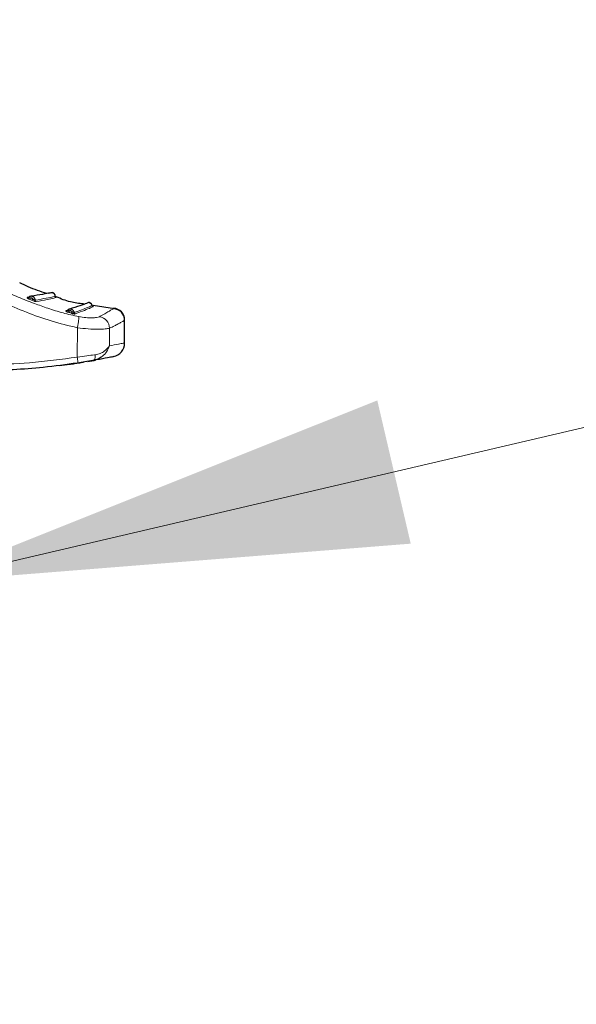
# Model space of a CAD drawing. Units: millimetres. Extents: x 0 to 210, y 0 to 297.
# Drawn here: x 170 to 174, y 213 to 220 of the extents above; entities that cross this region are included whole.
import ezdxf

# ---------------------------------------------------------------- set-up
doc = ezdxf.new("R2010")
doc.units = ezdxf.units.MM
doc.linetypes.add('SLD-Durchgehend', pattern=[0])
doc.styles.add('SLDTEXTSTYLE0', font='GOTHIC.TTF', dxfattribs={"width": 0.913})
doc.dimstyles.new('SLDDIMSTYLE5', dxfattribs={"dimtxt": 3.5, "dimasz": 3.302, "dimexe": 0, "dimexo": 0.0625, "dimgap": 0.875, "dimtad": 0, "dimtih": 1, "dimtoh": 1, "dimlfac": 20, "dimrnd": 1e-09, "dimzin": 12, "dimdsep": 46, "dimtxsty": 'SLDTEXTSTYLE0', "dimsah": 1, "dimcen": 0, "dimadec": 0, "dimazin": 3, "dimtfac": 1, "dimtmove": 0, "dimatfit": 3, "dimfxl": 1, "dimfrac": 2, "dimtolj": 1, "dimtzin": 12, "dimarcsym": 0})

# ---------------------------------------------------------------- blocks, each defined once
blk = doc.blocks.new('_D_8')
at = {"color": 7, "linetype": 'SLD-Durchgehend', "lineweight": 0}
for p, q in [((169.1174, 215.714), (176.1814, 217.3646)), ((176.1814, 217.3646), (190.8057, 217.3646)), ((163.0313, 214.2918), (169.1174, 215.714)), ((163.0313, 214.2918), (156.8479, 212.847))]:
    blk.add_line(p, q, dxfattribs=at)
at = {"color": 7, "linetype": 'SLD-Durchgehend', "lineweight": 18}
for points in [[(169.1174, 215.714), (172.4465, 215.9784), (172.219, 216.9522)], [(163.0313, 214.2918), (159.7022, 214.0274), (159.9297, 213.0536)]]:
    blk.add_solid(points, dxfattribs=at)
at = {"color": 7, "linetype": 'SLD-Durchgehend', "lineweight": 18, "char_height": 3.5, "attachment_point": 1, "style": 'SLDTEXTSTYLE0'}
for s, insert in [('%%c', (177.7689, 221.8353)), ('125', (183.0474, 221.8888))]:
    blk.add_mtext(s, dxfattribs=dict(at, insert=insert))

msp = doc.modelspace()

# ---------------------------------------------------------------- linework, layer by layer
at = {"color": 7, "linetype": 'SLD-Durchgehend', "lineweight": 25}
for p, q in [((169.84696, 217.65309), (169.8368, 217.65138)), ((170.11046, 217.56424), (170.10036, 217.56092)), ((170.43055, 217.5755), (170.28637, 217.59774)), ((170.49935, 217.49607), (170.49935, 217.49857)), ((170.49935, 217.34279), (170.49935, 217.49607)), ((170.41736, 217.24848), (170.42353, 217.24975)), ((170.05374, 217.19024), (170.10932, 217.196))]:
    msp.add_line(p, q, dxfattribs=at)
at = {"color": 8, "linetype": 'SLD-Durchgehend', "lineweight": 18}
msp.add_line((170.17756, 217.24639), (170.17849, 217.44614), dxfattribs=at)
at = {"color": 8, "linetype": 'SLD-Durchgehend', "lineweight": 18, "flags": 128}
for points in [[(170.39647, 217.32335), (170.39681, 217.3902), (170.39708, 217.44273)], [(170.28303, 217.223), (170.28709, 217.2244), (170.29078, 217.22711), (170.29397, 217.23103), (170.29655, 217.23602), (170.29843, 217.24191), (170.29955, 217.2485), (170.29986, 217.25557), (170.29937, 217.26288)]]:
    msp.add_lwpolyline(points, dxfattribs=at)
at = {"color": 7, "linetype": 'SLD-Durchgehend', "lineweight": 25}
for centre, radius, start, end in [((167.12435, 223.03541), 3.625, 270, 0), ((169.84068, 217.65969), 0.00917, 244.975351, 278.691737), ((170.41935, 217.49844), 0.08, 0.000001, 87.161748), ((170.41935, 217.49594), 0.08, 0.000001, 87.161748), ((170.40435, 217.34279), 0.095, 281.651278, 0)]:
    msp.add_arc(centre, radius, start, end, dxfattribs=at)
at = {"color": 8, "linetype": 'SLD-Durchgehend', "lineweight": 18}
for centre, radius, start, end in [((169.84265, 217.65458), 0.01763, 305.227822, 344.313289), ((169.85843, 217.64729), 0.0176, 305.441923, 344.557786), ((169.90146, 217.63327), 0.0102, 180.780263, 245.339847), ((170.10327, 217.56972), 0.00927, 251.677956, 286.825082), ((170.10522, 217.56499), 0.01858, 314.14325, 350.982764), ((170.12191, 217.55961), 0.01846, 314.611224, 351.628006), ((170.16705, 217.55127), 0.0102, 188.580512, 253.664267), ((170.31526, 217.44047), 0.08185, 1.575831, 80.844056)]:
    msp.add_arc(centre, radius, start, end, dxfattribs=at)
for points, knots in [([(169.25932, 217.90316), (169.31458, 217.87432), (169.41042, 217.82432), (169.54633, 217.75611), (169.6627, 217.7017), (169.77532, 217.65343), (169.87847, 217.61309), (169.98043, 217.5769), (170.08059, 217.54525), (170.15166, 217.52958), (170.1874, 217.5217)], [0, 0, 0, 0, 0.1856694, 0.3220036, 0.4529913, 0.5683432, 0.6871039, 0.7830137, 0.8908742, 1, 1, 1, 1]), ([(169.22482, 217.83801), (169.30593, 217.79558), (169.45071, 217.71983), (169.65268, 217.62359), (169.83036, 217.55096), (170.00089, 217.48834), (170.11884, 217.46031), (170.17848, 217.44614)], [0, 0, 0, 0, 0.2654251, 0.4737717, 0.6484493, 0.8222087, 1, 1, 1, 1]), ([(169.8471, 217.65317), (169.84692, 217.65312), (169.84656, 217.65301), (169.84681, 217.65266), (169.84764, 217.65221), (169.84961, 217.6515), (169.8537, 217.65067), (169.85753, 217.65012), (169.85963, 217.64981)], [0, 0, 0, 0, 0.10672782, 0.21470395, 0.32527189, 0.44019019, 0.69262695, 1, 1, 1, 1]), ([(169.85282, 217.64018), (169.85578, 217.63882), (169.86104, 217.6364), (169.86632, 217.63401), (169.86864, 217.63295)], [0, 0, 0, 0, 0.5604798, 1, 1, 1, 1]), ([(169.8754, 217.6426), (169.87446, 217.64377), (169.87244, 217.64628), (169.86842, 217.64871), (169.86399, 217.65005), (169.8611, 217.64989), (169.85963, 217.64981)], [0, 0, 0, 0, 0.23983397, 0.51800498, 0.75485977, 1, 1, 1, 1]), ([(169.85963, 217.64981), (169.86257, 217.64846), (169.86783, 217.64605), (169.87309, 217.64366), (169.8754, 217.6426)], [0, 0, 0, 0, 0.56048028, 1, 1, 1, 1]), ([(169.86864, 217.63295), (169.87126, 217.63178), (169.87597, 217.62968), (169.88271, 217.62715), (169.88771, 217.62555), (169.89157, 217.62455), (169.895, 217.6239), (169.89642, 217.62396), (169.8972, 217.62399)], [0, 0, 0, 0, 0.24319744, 0.43692763, 0.58816254, 0.70233813, 0.83504698, 1, 1, 1, 1]), ([(169.89126, 217.63313), (169.89099, 217.63577), (169.89046, 217.64106), (169.88698, 217.64827), (169.8819, 217.65438), (169.87741, 217.6569), (169.87517, 217.65816)], [0, 0, 0, 0, 0.2499445, 0.4998802, 0.7498885, 1, 1, 1, 1]), ([(169.8754, 217.6426), (169.8771, 217.64116), (169.87987, 217.63879), (169.88376, 217.636), (169.88644, 217.63453), (169.88842, 217.63368), (169.89015, 217.63312), (169.89086, 217.63313), (169.89126, 217.63313)], [0, 0, 0, 0, 0.3126647, 0.5116984, 0.6505413, 0.7500301, 0.8624471, 1, 1, 1, 1]), ([(169.89126, 217.63313), (169.91832, 217.63804), (169.97246, 217.64786), (170.01812, 217.65812), (170.02427, 217.65951), (170.02734, 217.6602)], [0, 0, 0, 0, 0.3333902, 0.666792, 1, 1, 1, 1]), ([(169.8972, 217.62399), (169.92417, 217.62894), (169.9781, 217.63883), (170.0197, 217.64823), (170.03853, 217.65251), (170.03346, 217.65135), (170.03314, 217.65128)], [0, 0, 0, 0, 0.3260123, 0.6519918, 0.9779465, 1, 1, 1, 1]), ([(170.03102, 217.6533), (170.03269, 217.65368), (170.03498, 217.6542), (170.03354, 217.65387), (170.03314, 217.65378)], [0, 0, 0, 0, 0.72817633, 1, 1, 1, 1]), ([(170.11049, 217.56393), (170.11033, 217.56386), (170.11002, 217.56371), (170.11036, 217.56339), (170.11128, 217.56303), (170.11336, 217.56255), (170.11757, 217.5622), (170.12144, 217.56212), (170.12357, 217.56208)], [0, 0, 0, 0, 0.1069034, 0.215043, 0.3257113, 0.4406394, 0.6928445, 1, 1, 1, 1]), ([(170.11816, 217.55165), (170.12128, 217.55067), (170.12685, 217.54892), (170.13243, 217.54722), (170.13488, 217.54647)], [0, 0, 0, 0, 0.56125512, 1, 1, 1, 1]), ([(170.12357, 217.56208), (170.12509, 217.56234), (170.12826, 217.5629), (170.13288, 217.56194), (170.13703, 217.55994), (170.13912, 217.55794), (170.14017, 217.55693)], [0, 0, 0, 0, 0.25532594, 0.53542127, 0.7653912, 1, 1, 1, 1]), ([(170.14017, 217.55693), (170.13909, 217.55796), (170.13676, 217.56018), (170.13247, 217.56208), (170.12788, 217.56285), (170.12503, 217.56234), (170.12357, 217.56208)], [0, 0, 0, 0, 0.2396701, 0.5177575, 0.7546776, 1, 1, 1, 1]), ([(170.12357, 217.56208), (170.12668, 217.5611), (170.1322, 217.55936), (170.13774, 217.55767), (170.14017, 217.55693)], [0, 0, 0, 0, 0.5612882, 1, 1, 1, 1]), ([(170.15697, 217.54975), (170.15635, 217.55231), (170.15513, 217.55745), (170.15073, 217.56411), (170.14491, 217.56947), (170.14014, 217.57138), (170.13775, 217.57233)], [0, 0, 0, 0, 0.2499441, 0.4998801, 0.7498888, 1, 1, 1, 1]), ([(170.14017, 217.55693), (170.14183, 217.55586), (170.14464, 217.55406), (170.14829, 217.55202), (170.15095, 217.55087), (170.15288, 217.55021), (170.15461, 217.54979), (170.15608, 217.54958), (170.15666, 217.54969), (170.15697, 217.54975)], [0, 0, 0, 0, 0.2765341, 0.4699571, 0.5703765, 0.6866089, 0.7778761, 0.8816193, 1, 1, 1, 1]), ([(170.15697, 217.54975), (170.19211, 217.56279), (170.26238, 217.58889), (170.27265, 217.59396), (170.27779, 217.59649)], [0, 0, 0, 0, 0.5000889, 1, 1, 1, 1]), ([(170.16418, 217.54148), (170.18631, 217.54946), (170.23249, 217.56611), (170.27172, 217.5829), (170.29013, 217.59088), (170.28532, 217.58879), (170.28497, 217.58864)], [0, 0, 0, 0, 0.2981949, 0.6223694, 0.9725268, 1, 1, 1, 1]), ([(170.28281, 217.59022), (170.28447, 217.59093), (170.28686, 217.59196), (170.28541, 217.59133), (170.28497, 217.59114)], [0, 0, 0, 0, 0.69528844, 1, 1, 1, 1]), ([(170.32828, 217.52128), (170.33489, 217.52487), (170.34801, 217.532), (170.36484, 217.54146), (170.37951, 217.54984), (170.395, 217.55886), (170.4096, 217.56753), (170.42104, 217.57445), (170.42253, 217.57537), (170.42331, 217.57584)], [0, 0, 0, 0, 0.1085096, 0.2154055, 0.3207352, 0.4245442, 0.6043961, 0.7958668, 1, 1, 1, 1]), ([(170.17848, 217.44614), (170.18007, 217.45473), (170.18332, 217.47242), (170.1866, 217.49592), (170.18823, 217.51402), (170.18767, 217.51919), (170.1874, 217.5217)], [0, 0, 0, 0, 0.242705, 0.500002, 0.7572979, 1, 1, 1, 1]), ([(170.18741, 217.5217), (170.20365, 217.51903), (170.23632, 217.51366), (170.27881, 217.51247), (170.31197, 217.51516), (170.32282, 217.51923), (170.32828, 217.52128)], [0, 0, 0, 0, 0.2445893, 0.4921029, 0.7440875, 1, 1, 1, 1]), ([(170.39708, 217.44273), (170.40838, 217.44829), (170.43045, 217.45917), (170.45703, 217.47302), (170.47925, 217.48488), (170.49587, 217.49401), (170.49815, 217.49527), (170.49935, 217.49594)], [0, 0, 0, 0, 0.1761558, 0.3440722, 0.5336493, 0.7552795, 1, 1, 1, 1]), ([(170.17849, 217.44614), (170.20348, 217.44323), (170.25338, 217.43742), (170.31885, 217.43532), (170.37108, 217.43715), (170.38838, 217.44086), (170.39708, 217.44273)], [0, 0, 0, 0, 0.2489259, 0.4971979, 0.747337, 1, 1, 1, 1]), ([(170.49935, 217.34279), (170.49731, 217.34239), (170.49314, 217.34156), (170.46041, 217.33502), (170.41843, 217.32736), (170.39647, 217.32335)], [0, 0, 0, 0, 0.3121076, 0.6400496, 1, 1, 1, 1]), ([(170.28305, 217.223), (170.2954, 217.22627), (170.32008, 217.23279), (170.35214, 217.25423), (170.38119, 217.28445), (170.39104, 217.30952), (170.39647, 217.32335)], [0, 0, 0, 0, 0.2111967, 0.421995, 0.6810345, 1, 1, 1, 1]), ([(170.39647, 217.32335), (170.38671, 217.31067), (170.37207, 217.29165), (170.33492, 217.27093), (170.31118, 217.26555), (170.29937, 217.26288)], [0, 0, 0, 0, 0.50146079, 0.75199957, 1, 1, 1, 1]), ([(170.17756, 217.24639), (170.06921, 217.23189), (169.86678, 217.2048), (169.66268, 217.19775), (169.56782, 217.19447)], [0, 0, 0, 0, 0.5352267, 1, 1, 1, 1]), ([(170.29937, 217.26288), (170.29756, 217.26262), (170.2802, 217.26013), (170.24104, 217.25461), (170.1999, 217.24928), (170.17756, 217.24639)], [0, 0, 0, 0, 0.0506996, 0.4842847, 1, 1, 1, 1]), ([(170.17756, 217.24639), (170.17827, 217.2414), (170.17935, 217.23372), (170.18029, 217.22441), (170.18077, 217.21798), (170.18094, 217.21276), (170.18082, 217.20768), (170.18021, 217.20675), (170.17982, 217.20615)], [0, 0, 0, 0, 0.2394207, 0.3683411, 0.5000077, 0.6316733, 0.7605903, 1, 1, 1, 1])]:
    msp.add_open_spline(points, degree=3, knots=knots, dxfattribs=at)
at = {"color": 7, "linetype": 'SLD-Durchgehend', "lineweight": 25}
for points, knots in [([(169.97077, 217.6787), (169.9281, 217.69239), (169.86493, 217.71267), (169.80526, 217.74151), (169.7859, 217.75087)], [0, 0, 0, 0, 0.6754536, 1, 1, 1, 1]), ([(170.00903, 217.68402), (170.00498, 217.6837), (169.9966, 217.68303), (169.94789, 217.67369), (169.89066, 217.66441), (169.86296, 217.65993)], [0, 0, 0, 0, 0.3256305, 0.6736744, 1, 1, 1, 1]), ([(170.00028, 217.68283), (169.99897, 217.68281), (169.99699, 217.68277), (169.98385, 217.6804), (169.97936, 217.67959)], [0, 0, 0, 0, 0.6587439, 1, 1, 1, 1]), ([(170.02737, 217.66231), (170.02707, 217.66457), (170.02641, 217.66939), (170.0229, 217.67634), (170.01719, 217.68274), (170.01187, 217.68521), (170.00914, 217.68649)], [0, 0, 0, 0, 0.2123945, 0.454009, 0.7199638, 1, 1, 1, 1]), ([(170.02737, 217.65981), (170.02707, 217.66207), (170.02641, 217.66689), (170.0229, 217.67384), (170.01719, 217.68024), (170.01187, 217.68271), (170.00914, 217.68399)], [0, 0, 0, 0, 0.2123945, 0.454009, 0.7199638, 1, 1, 1, 1]), ([(169.8368, 217.65138), (169.83645, 217.65128), (169.83577, 217.65108), (169.83583, 217.65031), (169.83663, 217.64928), (169.83828, 217.64793), (169.84085, 217.64624), (169.84557, 217.64359), (169.84992, 217.64154), (169.85282, 217.64018)], [0, 0, 0, 0, 0.116201, 0.2298138, 0.3407736, 0.4489196, 0.5844404, 0.7223187, 1, 1, 1, 1]), ([(169.84677, 217.65296), (169.8459, 217.65232), (169.84418, 217.65104), (169.84261, 217.65074), (169.84184, 217.65059)], [0, 0, 0, 0, 0.5041511, 1, 1, 1, 1]), ([(169.87517, 217.65816), (169.87276, 217.65901), (169.86795, 217.66072), (169.8603, 217.66039), (169.85301, 217.65806), (169.84907, 217.6548), (169.8471, 217.65317)], [0, 0, 0, 0, 0.2499639, 0.499964, 0.7499817, 1, 1, 1, 1]), ([(170.03419, 217.65397), (170.03325, 217.65438), (170.03143, 217.65516), (170.02933, 217.65726), (170.02782, 217.6598), (170.0275, 217.66176), (170.02734, 217.66278)], [0, 0, 0, 0, 0.259766, 0.500024, 0.7402527, 1, 1, 1, 1]), ([(170.03419, 217.65147), (170.03325, 217.65188), (170.03143, 217.65266), (170.02933, 217.65476), (170.02782, 217.6573), (170.0275, 217.65926), (170.02734, 217.66028)], [0, 0, 0, 0, 0.259766, 0.500024, 0.7402527, 1, 1, 1, 1]), ([(170.21931, 217.60809), (170.18948, 217.61136), (170.12572, 217.61836), (170.06638, 217.64287), (170.03479, 217.65591)], [0, 0, 0, 0, 0.4677342, 1, 1, 1, 1]), ([(170.25575, 217.61673), (170.25196, 217.61578), (170.24414, 217.61381), (170.20074, 217.59711), (170.14994, 217.58054), (170.12535, 217.57252)], [0, 0, 0, 0, 0.3257732, 0.6736102, 1, 1, 1, 1]), ([(170.27789, 217.59865), (170.27719, 217.60081), (170.27571, 217.60541), (170.27106, 217.61162), (170.26438, 217.6169), (170.25875, 217.61843), (170.25586, 217.61921)], [0, 0, 0, 0, 0.2128134, 0.4545576, 0.7203388, 1, 1, 1, 1]), ([(170.27789, 217.59615), (170.27719, 217.59831), (170.27571, 217.60291), (170.27106, 217.60912), (170.26438, 217.6144), (170.25875, 217.61593), (170.25586, 217.61671)], [0, 0, 0, 0, 0.21281336, 0.4545576, 0.72033881, 1, 1, 1, 1]), ([(170.28612, 217.59159), (170.28511, 217.59183), (170.28317, 217.59227), (170.28072, 217.59397), (170.27877, 217.59621), (170.27812, 217.59809), (170.27778, 217.59907)], [0, 0, 0, 0, 0.2598164, 0.5000363, 0.7402117, 1, 1, 1, 1]), ([(170.10036, 217.56092), (170.10005, 217.56078), (170.09945, 217.56049), (170.09969, 217.55973), (170.10068, 217.5588), (170.10254, 217.55764), (170.10535, 217.55626), (170.11045, 217.55417), (170.11507, 217.55266), (170.11816, 217.55165)], [0, 0, 0, 0, 0.1162831, 0.2295672, 0.3398133, 0.4468804, 0.5827832, 0.720736, 1, 1, 1, 1]), ([(170.11024, 217.56369), (170.10948, 217.56297), (170.10796, 217.56154), (170.10646, 217.56104), (170.10572, 217.56078)], [0, 0, 0, 0, 0.5039049, 1, 1, 1, 1]), ([(170.13775, 217.57233), (170.13526, 217.57287), (170.13027, 217.57394), (170.12272, 217.57267), (170.11576, 217.56947), (170.11225, 217.56578), (170.11049, 217.56393)], [0, 0, 0, 0, 0.2499644, 0.499965, 0.7499839, 1, 1, 1, 1]), ([(170.13488, 217.54647), (170.13728, 217.54576), (170.14175, 217.54444), (170.1481, 217.54291), (170.15349, 217.54188), (170.15806, 217.54128), (170.16202, 217.54106), (170.16345, 217.54134), (170.16418, 217.54148)], [0, 0, 0, 0, 0.21169248, 0.39465796, 0.53421824, 0.68195456, 0.8373237, 1, 1, 1, 1]), ([(170.28612, 217.58909), (170.28511, 217.58933), (170.28317, 217.58977), (170.28072, 217.59147), (170.27877, 217.59371), (170.27812, 217.59559), (170.27778, 217.59657)], [0, 0, 0, 0, 0.2598164, 0.5000363, 0.7402117, 1, 1, 1, 1]), ([(170.17981, 217.20615), (170.10186, 217.1955), (169.95592, 217.17555), (169.75056, 217.15947), (169.6234, 217.15557), (169.56484, 217.15378)], [0, 0, 0, 0, 0.3820965, 0.7154309, 1, 1, 1, 1]), ([(170.10932, 217.196), (170.12358, 217.19798), (170.15047, 217.20172), (170.18294, 217.2066), (170.20757, 217.21044), (170.21557, 217.21172), (170.2198, 217.2124)], [0, 0, 0, 0, 0.2792393, 0.52652, 0.7502401, 1, 1, 1, 1]), ([(170.28305, 217.223), (170.26561, 217.22), (170.23356, 217.21448), (170.19665, 217.20876), (170.17981, 217.20615)], [0, 0, 0, 0, 0.543723, 1, 1, 1, 1]), ([(170.24836, 217.21715), (170.25712, 217.2186), (170.27175, 217.22101), (170.27764, 217.22207), (170.28001, 217.22249)], [0, 0, 0, 0, 0.5984479, 1, 1, 1, 1]), ([(170.42353, 217.24975), (170.42087, 217.24921), (170.41541, 217.24809), (170.37171, 217.23912), (170.3141, 217.22865), (170.28305, 217.223)], [0, 0, 0, 0, 0.3046475, 0.6251346, 1, 1, 1, 1]), ([(170.28317, 217.22304), (170.28891, 217.22405), (170.30229, 217.22639), (170.30204, 217.22635), (170.3019, 217.22634)], [0, 0, 0, 0, 0.4283751, 1, 1, 1, 1]), ([(170.28951, 217.22667), (170.30315, 217.23031), (170.32256, 217.2355), (170.33637, 217.24536), (170.34048, 217.24829)], [0, 0, 0, 0, 0.7023698, 1, 1, 1, 1])]:
    msp.add_open_spline(points, degree=3, knots=knots, dxfattribs=at)

# ---------------------------------------------------------------- dimensions: what is measured, and where the dimension line sits
at = {"color": 7, "linetype": 'SLD-Durchgehend', "lineweight": 18}
dim = msp.add_diameter_dim_2p(p1=(169.11738, 215.71397), p2=(163.03132, 214.29184), dimstyle='SLDDIMSTYLE5', dxfattribs=at)
dim.commit()
dim.dimension.update_dxf_attribs({"geometry": '_D_8', "text_midpoint": (184.28733, 220.16948), "dimtype": 163})

doc.saveas('drawing.dxf')
